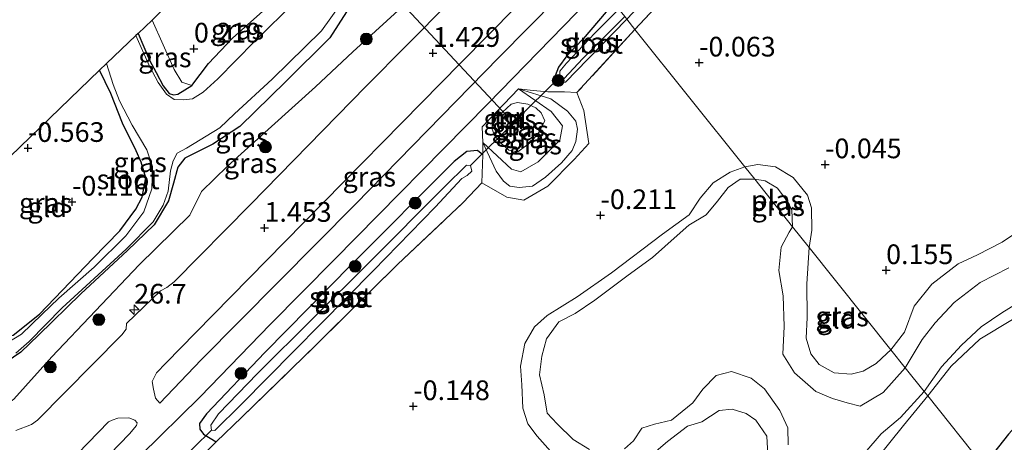
# Model space of a CAD drawing. Units: metres. Extents: x 202942 to 210007, y 518748 to 524237.
# Drawn here: x 204844 to 204969, y 520703 to 520757 of the extents above; entities that cross this region are included whole.
import ezdxf
from ezdxf.enums import TextEntityAlignment as Align

# ---------------------------------------------------------------- set-up
doc = ezdxf.new("R2010")
doc.units = ezdxf.units.M
doc.linetypes.add('IE-TERREINAFSCHEIDING', pattern=[10, 8, -2])
doc.layers.get('0').update_dxf_attribs({"lineweight": 25})
for name, color, linetype, lineweight in [('B-ME-AL-OVERIG-L-B1', 7, 'Continuous', 18), ('B-ME-AM-KILOMETR-S-B1', 7, 'Continuous', 18), ('B-ME-GR-BOOM-S-B1', 93, 'Continuous', 18), ('B-ME-GW-HOOGTEPUNT-S-B1', 10, 'Continuous', 25), ('B-ME-GW-INSTEEKWATERGANG-L-B1', 10, 'Continuous', 25), ('B-ME-GW-KRUINLIJN-L-B1', 93, 'Continuous', 18), ('B-ME-GW-TEENLIJN-L-B1', 93, 'Continuous', 18), ('B-ME-IE-GRASLAND-GV-B6', 93, 'Continuous', 18), ('B-ME-IE-GRONDWERKLIJN-GROND_INGERICHT-GV-B6', 253, 'Continuous', 18), ('B-ME-IE-HULPGEOMETRIE-L-B1', 53, 'Continuous', 18), ('B-ME-IE-TERREINAFSCHEIDING-DOORGANG-L-B1', 8, 'IE-TERREINAFSCHEIDING-KUNSTMATIG-OPEN', 18), ('B-ME-IE-TERREINAFSCHEIDING-RASTERHEKWERK-L-B1', 8, 'IE-TERREINAFSCHEIDING', 18), ('B-ME-KG-KADASTRAAL-OPNAMEDTMGRENS-L-B1', 10, 'Continuous', 25), ('B-ME-KW-DUIKER-L-B1', 10, 'Continuous', 25), ('B-ME-MW-MUUR-GV-B6', 8, 'IE-TERREINAFSCHEIDING-KUNSTMATIG', 18), ('B-ME-OG-WATER-GV-B6', 153, 'Continuous', 18), ('B-ME-VH-VERH_SOORT-BITUMEN-GV-B6', 8, 'IE-TERREINAFSCHEIDING-NATUURLIJK-HOUTWAL', 18), ('B-ME-VH-VERH_SOORT-TEGELS-GV-B6', 8, 'Continuous', 18)]:
    doc.layers.add(name, color=color, linetype=linetype, lineweight=lineweight)
doc.styles.add('NLCS-ISO', font='NLCS-ISO.TTF')
doc.linetypes.add('IE-TERREINAFSCHEIDING-KUNSTMATIG', pattern='A,4,[82,NLCS.SHX,S=0.75,R=90,X=0,Y=0],4,-2', length=10)
doc.linetypes.add('IE-TERREINAFSCHEIDING-KUNSTMATIG-OPEN', pattern='A,7,-1.5,[67,NLCS.SHX,S=0.75,R=0,X=0,Y=0],-1.5', length=10)
doc.linetypes.add('IE-TERREINAFSCHEIDING-NATUURLIJK-HOUTWAL', pattern='A,7,-1.5,[67,NLCS.SHX,S=0.75,R=45,X=0,Y=0],-1.5,7,-1.5,[70,NLCS.SHX,S=0.75,R=0,X=0,Y=0],-1.5', length=20)

# ---------------------------------------------------------------- blocks, each defined once
blk = doc.blocks.new('boom')
blk.add_hatch(color=256).paths.add_polyline_path([(-0.75, 0, 1), (0.75, 0, 1)])
blk.add_circle((0, 0), 0.75)
blk = doc.blocks.new('hecto')
for p, q in [((0, 0.625), (-0.625, 0)), ((0, -0.625), (0, 0.625)), ((-0.625, 0), (0.625, 0)), ((0.625, 0), (0, -0.625))]:
    blk.add_line(p, q)
blk = doc.blocks.new('hoogtepunt')
for p, q in [((-0.5, 0), (0.5, 0)), ((0, 0.5), (0, -0.5))]:
    blk.add_line(p, q)

msp = doc.modelspace()

# ---------------------------------------------------------------- linework, layer by layer
at = {"layer": 'B-ME-AL-OVERIG-L-B1'}
msp.add_line((204906.282, 520744.382, 0.016), (204891.3, 520760.453, 0.016), dxfattribs=at)
at = {"layer": 'B-ME-GW-INSTEEKWATERGANG-L-B1'}
for points in [[(204886.925, 520759.332, -0.274), (204883.766, 520754.348, -0.28), (204878.213, 520748.8, -0.247), (204872.344, 520743.125, -0.286), (204868.949, 520740.862, -0.382), (204867.168, 520739.958, -0.463), (204865.393, 520739.111, -0.466), (204864.483, 520737.944, -0.511), (204863.968, 520735.925, -0.655), (204863.315, 520733.669, -0.61), (204861.501, 520730.64, -0.52), (204858.113, 520727.365, -0.445), (204852.214, 520721.884, -0.403), (204846.855, 520716.648, -0.337), (204844.611, 520714.477, -0.337), (204842.723, 520713.186, -0.334)], [(204859.452, 520754.921, -0.709), (204860.892, 520751.507, -0.721), (204861.737, 520749.956, -0.733), (204862.659, 520748.262, -0.718), (204863.394, 520747.294, -0.703), (204863.951, 520747.147, -0.673), (204864.49, 520747.202, -0.64), (204866.265, 520748.31, -0.418), (204868.409, 520751.089, -0.004), (204871.492, 520754.355, 0.106), (204876.389, 520758.713, 0.058)], [(204919.763, 520758.816, 0.304), (204915.9, 520754.232, 0.214), (204913.809, 520752.09, 0.349), (204912.744, 520750.642, 0.397), (204912.334, 520749.53, 0.361), (204912.583, 520749.033, 0.361), (204912.849, 520748.839, 0.361), (204913.249, 520748.749, 0.331), (204913.678, 520748.792, 0.04), (204916.45, 520751.618, -0.136), (204921.445, 520756.708, -0.146)], [(204834.402, 520730.783, -0.796), (204836.099, 520726.218, -0.739), (204837.614, 520722.585, -0.709), (204839.162, 520719.158, -0.691), (204840.166, 520717.427, -0.691), (204842.112, 520716.353, -0.673), (204843.605, 520716.62, -0.661), (204846.959, 520719.295, -0.628), (204853.739, 520726.378, -0.469), (204857.143, 520729.886, -0.424), (204859.182, 520732.629, -0.418), (204859.995, 520734.126, -0.412), (204860.464, 520736.613, -0.361), (204859.866, 520738.57, -0.31), (204859.213, 520740.026, -0.403), (204857.488, 520743.526, -0.553), (204855.989, 520747.276, -0.718), (204854.558, 520750.26, -0.73)], [(204903.17, 520739.495, 0.514), (204902.476, 520740.073, 0.556), (204901.152, 520739.937, 0.469), (204899.525, 520738.676, 0.463), (204886.549, 520725.636, 0.502), (204875.544, 520714.419, 0.517), (204868.119, 520706.646, 0.517), (204867.227, 520705.407, 0.517), (204867.298, 520704.692, 0.535), (204867.747, 520704.055, 0.499), (204868.58, 520703.565, 0.436), (204869.381, 520703.097, 0.475)], [(204971.214, 520694.333, 0.583), (204978.576, 520703.413, 0.623), (204988.016, 520714.931, 0.65), (204994.937, 520723.922, 0.659), (204997.187, 520727.188, 0.71), (204998, 520728.536, 0.71), (204998.149, 520729.844, 0.689), (204997.529, 520730.911, 0.647), (204996.76, 520731.591, 0.629), (204996.7088, 520731.6104, 0.6269), (204995.759, 520731.971, 0.587), (204994.808, 520732.091, 0.509), (204993.794, 520731.89, 0.47), (204993.345, 520731.75, 0.506), (204992.193, 520731.103, 0.59), (204982.296, 520718.762, 0.614), (204974.123, 520708.868, 0.626), (204969.833, 520704.071, 0.581), (204966.64, 520700.066, 0.592)]]:
    msp.add_polyline3d(points, dxfattribs=at)
at = {"layer": 'B-ME-GW-KRUINLIJN-L-B1'}
for points in [[(204833.855, 520716.868, -0.316), (204835.012, 520713.862, -0.262), (204835.565, 520711.42, -0.064), (204836.394, 520709.461, 0.055), (204837.095, 520707.854, 0.25), (204838.296, 520706.573, 0.475), (204839.853, 520706.437, 0.604), (204841.439, 520706.83, 0.829), (204843.689, 520708.501, 0.928), (204848.545, 520713.885, 0.937), (204859.602, 520725.538, 0.94), (204866.012, 520731.878, 0.967), (204867.494, 520734.859, 0.868), (204870.781, 520738.096, 0.781), (204881.95, 520748.124, 0.883), (204886.693, 520752.601, 0.97), (204896.742, 520761.783, 1.018), (204901.15, 520765.86, 1.06), (204908.185, 520773.326, 1.045)], [(204866.265, 520748.31, -0.418), (204864.996, 520748.735, -0.027), (204864.047, 520750.328, -0.067), (204861.23, 520756.619, 0.083)], [(204907.689, 520747.883, 1.199), (204911.83, 520745.013, 0.897), (204913.251, 520743.188, 0.927), (204912.951, 520741.355, 0.897), (204910.184, 520738.627, 0.957), (204907.983, 520737.337, 1.048), (204906.79, 520737.684, 0.957), (204903.182, 520741.075, 0.778)], [(204906.763, 520745.95, 0.76), (204907.568, 520746.156, 0.769), (204908.868, 520745.956, 0.865), (204909.884, 520745.492, 0.967), (204910.576, 520744.856, 0.997), (204911.016, 520743.825, 1.024), (204910.276, 520742.36, 1.042), (204909.27, 520741.109, 1.045), (204907.598, 520739.913, 0.973), (204906.475, 520740.098, 0.994), (204905.439, 520740.988, 0.964), (204904.651, 520741.971, 0.913), (204904.316, 520742.917, 0.886), (204904.561, 520743.932, 0.802), (204906.763, 520745.95, 0.76)], [(204936.38, 520737.991, -0.235), (204934.544, 520737.309, -0.271), (204932.388, 520735.98, -0.301), (204930.738, 520734, -0.295), (204929.347, 520731.916, -0.313), (204925.935, 520729.45, -0.301), (204919.473, 520724.544, -0.31), (204915.146, 520721.497, -0.322), (204911.346, 520719.132, -0.283), (204909.715, 520717.691, -0.265), (204908.496, 520715.566, -0.268), (204907.945, 520712.694, -0.286), (204908.099, 520710.325, -0.298), (204908.261, 520707.388, -0.322), (204908.888, 520705.369, -0.253), (204910.045, 520703.808, -0.256), (204911.742, 520701.928, -0.256)], [(204944.563, 520727.734, -0.028), (204944.882, 520729.945, -0.027), (204944.847, 520732.768, -0.027), (204944.314, 520734.414, -0.03), (204942.526, 520736.645, -0.051), (204940.278, 520737.98, -0.057), (204938.058, 520738.275, -0.084), (204936.38, 520737.991, -0.235)], [(204971.61, 520730.15, 0.056), (204969.012, 520728.428, 0.101), (204965.892, 520726.826, 0.065), (204963.433, 520725.695, 0.101), (204960.108, 520723.114, 0.05), (204957.861, 520720.302, 0.032), (204956.652, 520717.023, 0.02), (204954.916, 520714.759, -0.013)], [(204954.916, 520714.759, -0.013), (204954.395, 520714.283, -0.061), (204953.055, 520713.031, -0.067), (204951.395, 520712.053, -0.079), (204949.851, 520711.679, -0.082), (204947.705, 520711.83, -0.082), (204945.834, 520712.899, -0.07), (204944.738, 520714.255, -0.049), (204944.175, 520716.259, 0.004), (204944.31, 520718.872, 0.034), (204944.256, 520723.126, -0.013), (204944.563, 520727.734, -0.028)], [(204959.578, 520708.917, -0.082), (204962.571, 520712.679, -0.147), (204966.164, 520716.122, -0.111), (204970.321, 520718.637, -0.048)], [(204952.875, 520700.663, -0.103), (204956.525, 520705.176, -0.07), (204959.578, 520708.917, -0.082)], [(204923.062, 520700.152, -0.106), (204926.577, 520703.142, -0.091), (204929.141, 520705.065, -0.082), (204930.92, 520705.616, -0.055), (204933.13, 520707.078, -0.073), (204934.789, 520707.23, -0.067), (204936.541, 520706.706, -0.076), (204937.769, 520705.833, -0.136), (204939.171, 520703.818, -0.124), (204939.323, 520701.501, -0.145)]]:
    msp.add_polyline3d(points, dxfattribs=at)
at = {"layer": 'B-ME-GW-TEENLIJN-L-B1'}
msp.add_polyline3d([(204907.689, 520747.883, 1.199), (204911.8, 520746.623, 0.294), (204913.904, 520745.067, 0.143), (204914.969, 520743.77, 0.173), (204915.173, 520742.756, 0.173), (204914.982, 520741.188, 0.173), (204914.48, 520740.082, 0.173), (204913.141, 520738.509, 0.173), (204911.12, 520736.668, 0.233), (204909.47, 520735.556, 0.263), (204907.772, 520735.372, 0.384), (204906.602, 520735.542, 0.505), (204905.804, 520736.156, 0.505), (204904.849, 520737.432, 0.475), (204903.182, 520741.075, 0.778)], dxfattribs=at)
at = {"layer": 'B-ME-IE-GRASLAND-GV-B6'}
for points in [[(204922.46, 520755.436, 0.022), (204921.445, 520756.708, -0.146), (204926.732, 520762.334, -0.15), (204935.045, 520770.498, -0.126), (204941.445, 520776.802, -0.081), (204953.51, 520787.944, -0.024), (204946.998, 520781.202, -0.024), (204938.002, 520771.731, 0.029), (204928.88, 520762.315, 0.011), (204922.46, 520755.436, 0.022)], [(204878.968, 520767.74, 0.238), (204881.811, 520764.553, 0.226), (204885.367, 520765.164, -0.1), (204884.955, 520764.297, -0.19), (204884.029, 520764.23, -0.073), (204882.601, 520763.86, 0.007), (204880.902, 520763.063, 0.052), (204876.389, 520758.713, 0.058), (204871.492, 520754.355, 0.106), (204868.409, 520751.089, -0.004), (204866.265, 520748.31, -0.418), (204864.996, 520748.735, -0.027), (204864.047, 520750.328, -0.067), (204861.23, 520756.619, 0.083), (204868.863, 520764.259, -0.034), (204869.916, 520763.729, -0.049), (204873.831, 520767.036, -0.034), (204876.734, 520769.699, 0.022), (204878.968, 520767.74, 0.238)], [(204916.304, 520763.15, 1.033), (204905.255, 520751.909, 1.081), (204886.992, 520733.228, 1.108), (204867.459, 520713.51, 1.153), (204862.204, 520707.982, 1.174), (204861.68, 520708.657, 1.252), (204861.424, 520709.768, 1.285), (204861.257, 520710.732, 1.306), (204861.798, 520711.847, 1.312), (204863.02, 520713.14, 1.336), (204866.757, 520716.947, 1.351), (204878.065, 520728.453, 1.342), (204900.354, 520751.139, 1.342), (204914.441, 520765.485, 1.339), (204916.304, 520763.15, 1.033)], [(204904.283, 520764.305, 1.42), (204893.573, 520753.453, 1.384), (204888.37, 520748.234, 1.372), (204873.711, 520733.211, 1.402), (204864.037, 520723.391, 1.423), (204863.121, 520722.687, 1.393), (204862.315, 520722.243, 1.372), (204857.991, 520718.128, 1.378), (204857.944, 520717.371, 1.42), (204857.399, 520716.653, 1.435), (204853.689, 520712.922, 1.42), (204846.688, 520705.834, 1.39), (204845.95, 520705.296, 1.351), (204843.978, 520704.536, 1.252)], [(204896.742, 520761.783, 1.018), (204886.693, 520752.601, 0.97), (204881.95, 520748.124, 0.883), (204870.781, 520738.096, 0.781), (204867.494, 520734.859, 0.868), (204866.012, 520731.878, 0.967), (204859.602, 520725.538, 0.94), (204848.545, 520713.885, 0.937), (204843.689, 520708.501, 0.928)], [(204843.689, 520708.501, 0.928), (204848.545, 520713.885, 0.937), (204859.602, 520725.538, 0.94), (204866.012, 520731.878, 0.967), (204867.494, 520734.859, 0.868), (204870.781, 520738.096, 0.781), (204881.95, 520748.124, 0.883), (204886.693, 520752.601, 0.97), (204896.742, 520761.783, 1.018)], [(204859.76, 520701.351, 0.997), (204867.339, 520708.817, 0.916), (204876.207, 520717.974, 0.886), (204884.341, 520726.178, 0.904), (204903.8, 520745.979, 0.88), (204918.194, 520760.782, 0.877), (204919.763, 520758.816, 0.304)], [(204842.723, 520713.186, -0.334), (204844.611, 520714.477, -0.337), (204846.855, 520716.648, -0.337), (204852.214, 520721.884, -0.403), (204858.113, 520727.365, -0.445), (204861.501, 520730.64, -0.52), (204863.315, 520733.669, -0.61), (204863.968, 520735.925, -0.655), (204864.483, 520737.944, -0.511), (204865.393, 520739.111, -0.466), (204867.168, 520739.958, -0.463), (204868.949, 520740.862, -0.382), (204872.344, 520743.125, -0.286), (204878.213, 520748.8, -0.247), (204883.766, 520754.348, -0.28), (204886.925, 520759.332, -0.274)], [(204886.925, 520759.332, -0.274), (204883.766, 520754.348, -0.28), (204878.213, 520748.8, -0.247), (204872.344, 520743.125, -0.286), (204868.949, 520740.862, -0.382), (204867.168, 520739.958, -0.463), (204865.393, 520739.111, -0.466), (204864.483, 520737.944, -0.511), (204863.968, 520735.925, -0.655), (204863.315, 520733.669, -0.61), (204861.501, 520730.64, -0.52), (204858.113, 520727.365, -0.445), (204852.214, 520721.884, -0.403), (204846.855, 520716.648, -0.337), (204844.611, 520714.477, -0.337), (204842.723, 520713.186, -0.334)], [(204843.966, 520714.355, -1.162), (204845.654, 520715.827, -1.159), (204849.853, 520720.083, -1.159), (204857.96, 520727.55, -1.159), (204861.373, 520731.023, -1.159), (204862.642, 520733.119, -1.159), (204863.277, 520734.92, -1.159), (204863.588, 520737.48, -1.159), (204863.906, 520738.754, -1.159), (204864.43, 520739.741, -1.159), (204865.583, 520740.343, -1.156), (204869.809, 520742.934, -1.147), (204871.704, 520744.73, -1.15), (204876.46, 520749.128, -1.15), (204882.695, 520755.238, -1.15), (204885.291, 520758.864, -1.15)], [(204879.487, 520759.074, -1.147), (204874.229, 520753.9, -1.147), (204869.555, 520749.177, -1.147), (204867.714, 520747.479, -1.147), (204866.359, 520746.611, -1.147), (204865.186, 520746.481, -1.147), (204864.021, 520746.541, -1.147), (204863.059, 520747.227, -1.147), (204862.028, 520748.708, -1.147), (204860.894, 520750.759, -1.147), (204859.179, 520754.661, -1.147)], [(204859.179, 520754.661, -1.147), (204859.452, 520754.921, -0.709), (204860.892, 520751.507, -0.721), (204861.737, 520749.956, -0.733), (204862.659, 520748.262, -0.718), (204863.394, 520747.294, -0.703), (204863.951, 520747.147, -0.673), (204864.49, 520747.202, -0.64), (204866.265, 520748.31, -0.418), (204868.409, 520751.089, -0.004), (204871.492, 520754.355, 0.106), (204876.389, 520758.713, 0.058)], [(204919.763, 520758.816, 0.304), (204915.9, 520754.232, 0.214), (204913.809, 520752.09, 0.349), (204912.744, 520750.642, 0.397), (204912.334, 520749.53, 0.361), (204912.583, 520749.033, 0.361), (204912.849, 520748.839, 0.361), (204913.249, 520748.749, 0.331), (204913.678, 520748.792, 0.04), (204916.45, 520751.618, -0.136), (204921.445, 520756.708, -0.146), (204922.46, 520755.436, 0.022), (204915.106, 520747.412, 0.052), (204913.517, 520747.492, 0.022), (204911.399, 520747.504, 0.324), (204909.544, 520747.694, 0.927), (204907.689, 520747.883, 1.199), (204903.079, 520743.05, 1.108), (204903.182, 520741.075, 0.778), (204903.17, 520739.495, 0.514), (204902.476, 520740.073, 0.556), (204901.152, 520739.937, 0.469), (204899.525, 520738.676, 0.463), (204886.549, 520725.636, 0.502), (204875.544, 520714.419, 0.517), (204868.119, 520706.646, 0.517), (204867.227, 520705.407, 0.517), (204867.298, 520704.692, 0.535), (204867.747, 520704.055, 0.499), (204868.58, 520703.565, 0.436), (204869.381, 520703.097, 0.475), (204865.171, 520698.891, 0.562)], [(204912.334, 520749.53, 0.361), (204912.744, 520750.642, 0.397), (204913.809, 520752.09, 0.349), (204915.9, 520754.232, 0.214), (204919.763, 520758.816, 0.304), (204920.423, 520757.988, -0.682), (204917.391, 520754.958, -0.682), (204915.202, 520752.661, -0.682), (204913.758, 520751.133, -0.682), (204912.938, 520750.139, -0.682), (204912.944, 520749.425, -0.682), (204913.467, 520749.201, -0.682), (204915.855, 520751.733, -0.682), (204921.169, 520757.053, -0.682), (204921.445, 520756.708, -0.146), (204916.45, 520751.618, -0.136), (204913.678, 520748.792, 0.04), (204913.249, 520748.749, 0.331), (204912.849, 520748.839, 0.361), (204912.583, 520749.033, 0.361), (204912.334, 520749.53, 0.361)], [(204866.265, 520748.31, -0.418), (204864.49, 520747.202, -0.64), (204863.951, 520747.147, -0.673), (204863.394, 520747.294, -0.703), (204862.659, 520748.262, -0.718), (204861.737, 520749.956, -0.733), (204860.892, 520751.507, -0.721), (204859.452, 520754.921, -0.709), (204861.23, 520756.619, 0.083), (204864.047, 520750.328, -0.067), (204864.996, 520748.735, -0.027), (204866.265, 520748.31, -0.418)], [(204843.605, 520716.62, -0.661), (204846.959, 520719.295, -0.628), (204853.739, 520726.378, -0.469), (204857.143, 520729.886, -0.424), (204859.182, 520732.629, -0.418), (204859.995, 520734.126, -0.412), (204860.464, 520736.613, -0.361), (204859.866, 520738.57, -0.31), (204859.213, 520740.026, -0.403), (204857.488, 520743.526, -0.553), (204855.989, 520747.276, -0.718), (204854.558, 520750.26, -0.73), (204855.447, 520751.106, -1.162), (204856.297, 520748.431, -1.162), (204857.095, 520746.377, -1.162), (204858.704, 520743.274, -1.162), (204860.568, 520740.131, -1.162), (204861.295, 520738.023, -1.162), (204861.213, 520735.204, -1.162), (204860.197, 520732.263, -1.162), (204857.92, 520729.243, -1.162), (204853.882, 520725.268, -1.162), (204849.398, 520721.31, -1.162), (204847.25, 520719.249, -1.162), (204844.7, 520716.778, -1.162), (204842.949, 520715.718, -1.162)], [(204915.106, 520747.412, 0.052), (204915.978, 520745.121, 0.082), (204916.594, 520740.931, 0.113), (204914.772, 520738.936, 0.203), (204911.413, 520735.522, 0.173), (204908.376, 520733.764, 0.263), (204906.211, 520734.128, 0.354), (204903.052, 520735.973, 0.181), (204903.17, 520739.495, 0.514), (204903.182, 520741.075, 0.778), (204904.849, 520737.432, 0.475), (204905.804, 520736.156, 0.505), (204906.602, 520735.542, 0.505), (204907.772, 520735.372, 0.384), (204909.47, 520735.556, 0.263), (204911.12, 520736.668, 0.233), (204913.141, 520738.509, 0.173), (204914.48, 520740.082, 0.173), (204914.982, 520741.188, 0.173), (204915.173, 520742.756, 0.173), (204914.969, 520743.77, 0.173), (204913.904, 520745.067, 0.143), (204911.8, 520746.623, 0.294), (204907.689, 520747.883, 1.199), (204909.544, 520747.694, 0.927), (204911.399, 520747.504, 0.324), (204913.517, 520747.492, 0.022), (204915.106, 520747.412, 0.052)], [(204903.182, 520741.075, 0.778), (204903.079, 520743.05, 1.108), (204907.689, 520747.883, 1.199), (204911.83, 520745.013, 0.897), (204913.251, 520743.188, 0.927), (204912.951, 520741.355, 0.897), (204910.184, 520738.627, 0.957), (204907.983, 520737.337, 1.048), (204906.79, 520737.684, 0.957), (204903.182, 520741.075, 0.778)], [(204903.182, 520741.075, 0.778), (204906.79, 520737.684, 0.957), (204907.983, 520737.337, 1.048), (204910.184, 520738.627, 0.957), (204912.951, 520741.355, 0.897), (204913.251, 520743.188, 0.927), (204911.83, 520745.013, 0.897), (204907.689, 520747.883, 1.199), (204911.8, 520746.623, 0.294), (204913.904, 520745.067, 0.143), (204914.969, 520743.77, 0.173), (204915.173, 520742.756, 0.173), (204914.982, 520741.188, 0.173), (204914.48, 520740.082, 0.173), (204913.141, 520738.509, 0.173), (204911.12, 520736.668, 0.233), (204909.47, 520735.556, 0.263), (204907.772, 520735.372, 0.384), (204906.602, 520735.542, 0.505), (204905.804, 520736.156, 0.505), (204904.849, 520737.432, 0.475), (204903.182, 520741.075, 0.778)], [(204906.763, 520745.95, 0.76), (204907.568, 520746.156, 0.769), (204908.868, 520745.956, 0.865), (204909.884, 520745.492, 0.967), (204910.576, 520744.856, 0.997), (204911.016, 520743.825, 1.024), (204910.276, 520742.36, 1.042), (204909.27, 520741.109, 1.045), (204907.598, 520739.913, 0.973), (204906.475, 520740.098, 0.994), (204905.439, 520740.988, 0.964), (204904.651, 520741.971, 0.913), (204904.316, 520742.917, 0.886), (204904.561, 520743.932, 0.802), (204906.763, 520745.95, 0.76)], [(204906.763, 520745.95, 0.76), (204904.561, 520743.932, 0.802), (204904.316, 520742.917, 0.886), (204904.651, 520741.971, 0.913), (204905.439, 520740.988, 0.964), (204906.475, 520740.098, 0.994), (204907.598, 520739.913, 0.973), (204909.27, 520741.109, 1.045), (204910.276, 520742.36, 1.042), (204911.016, 520743.825, 1.024), (204910.576, 520744.856, 0.997), (204909.884, 520745.492, 0.967), (204908.868, 520745.956, 0.865), (204907.568, 520746.156, 0.769), (204906.763, 520745.95, 0.76)], [(204906.559, 520744.583, -0.025), (204906.491, 520744.656, -0.022), (204905.911, 520744.116, -0.022), (204905.979, 520744.043, -0.025), (204906.598, 520743.433, -0.025), (204907.338, 520744.073, -0.025), (204906.782, 520744.677, -0.01), (204906.559, 520744.583, -0.025)], [(204903.17, 520739.495, 0.514), (204903.052, 520735.973, 0.181), (204900.668, 520733.445, 0.124), (204892.363, 520725.607, 0.094), (204882.065, 520715.428, -0.076), (204872.617, 520706.231, 0.394), (204869.381, 520703.097, 0.475), (204868.58, 520703.565, 0.436), (204867.747, 520704.055, 0.499), (204867.298, 520704.692, 0.535), (204867.227, 520705.407, 0.517), (204868.119, 520706.646, 0.517), (204875.544, 520714.419, 0.517), (204886.549, 520725.636, 0.502), (204899.525, 520738.676, 0.463), (204901.152, 520739.937, 0.469), (204902.476, 520740.073, 0.556), (204903.17, 520739.495, 0.514)], [(204898.339, 520735.506, -0.658), (204888.722, 520725.796, -0.658), (204874.598, 520711.785, -0.658), (204869.677, 520706.653, -0.658), (204868.679, 520705.203, -0.658), (204868.751, 520704.566, -0.658), (204869.187, 520704.515, -0.658), (204872.517, 520707.828, -0.658), (204889.323, 520724.828, -0.658), (204897.129, 520732.864, -0.658), (204900.523, 520736.49, -0.655), (204901.205, 520736.902, -0.652), (204901.79, 520737.437, -0.649), (204901.601, 520738.174, -0.649), (204901.097, 520738.198, -0.652), (204898.339, 520735.506, -0.658)], [(204911.742, 520701.928, -0.256), (204910.045, 520703.808, -0.256), (204908.888, 520705.369, -0.253), (204908.261, 520707.388, -0.322), (204908.099, 520710.325, -0.298), (204907.945, 520712.694, -0.286), (204908.496, 520715.566, -0.268), (204909.715, 520717.691, -0.265), (204911.346, 520719.132, -0.283), (204915.146, 520721.497, -0.322), (204919.473, 520724.544, -0.31), (204925.935, 520729.45, -0.301), (204929.347, 520731.916, -0.313), (204930.738, 520734, -0.295), (204932.388, 520735.98, -0.301), (204934.544, 520737.309, -0.271), (204936.38, 520737.991, -0.235), (204937.644, 520736.406, -0.347)], [(204936.38, 520737.991, -0.235), (204938.058, 520738.275, -0.084), (204940.278, 520737.98, -0.057), (204942.526, 520736.645, -0.051), (204944.314, 520734.414, -0.03), (204944.847, 520732.768, -0.027), (204944.882, 520729.945, -0.027), (204944.563, 520727.734, -0.028), (204942.442, 520730.392, -0.379), (204942.354, 520732.537, -0.345), (204941.52, 520733.986, -0.345), (204940.552, 520735.285, -0.345), (204938.968, 520736.225, -0.345), (204937.644, 520736.406, -0.347), (204936.38, 520737.991, -0.235)], [(204937.644, 520736.406, -0.347), (204935.817, 520736.444, -0.364), (204934.276, 520735.372, -0.37), (204932.906, 520733.624, -0.367), (204931.495, 520731.892, -0.358), (204929.297, 520730.587, -0.364), (204927.797, 520729.273, -0.373), (204924.679, 520726.488, -0.367), (204921.616, 520724.245, -0.37), (204917.356, 520721.077, -0.37), (204914.883, 520719.373, -0.37), (204912.805, 520718.329, -0.37), (204911.254, 520716.185, -0.37), (204910.666, 520713.95, -0.37), (204910.359, 520711.579, -0.37), (204910.93, 520709.055, -0.37), (204911.315, 520706.739, -0.37), (204912.603, 520705.377, -0.37), (204914.608, 520703.384, -0.37), (204916.691, 520702.119, -0.37)], [(204966.64, 520700.066, 0.592), (204969.833, 520704.071, 0.581), (204974.123, 520708.868, 0.626), (204982.296, 520718.762, 0.614), (204992.193, 520731.103, 0.59), (204993.345, 520731.75, 0.506), (204993.794, 520731.89, 0.47), (204994.808, 520732.091, 0.509), (204995.759, 520731.971, 0.587), (204996.7088, 520731.6104, 0.6269), (204996.76, 520731.591, 0.629), (204997.529, 520730.911, 0.647), (204998.149, 520729.844, 0.689), (204998, 520728.536, 0.71), (204997.187, 520727.188, 0.71), (204994.937, 520723.922, 0.659), (204988.016, 520714.931, 0.65), (204978.576, 520703.413, 0.623), (204971.214, 520694.333, 0.583)], [(204954.916, 520714.759, -0.013), (204956.728, 520712.488, -0.379), (204953.914, 520709.363, -0.379), (204951.008, 520707.621, -0.379), (204949.352, 520708.061, -0.379), (204947.492, 520708.594, -0.379), (204945.408, 520709.487, -0.379), (204942.675, 520711.866, -0.379), (204941.207, 520714.218, -0.379), (204941.397, 520717.74, -0.379), (204941.25, 520721.621, -0.379), (204940.719, 520724.851, -0.379), (204940.994, 520727.787, -0.379), (204942.023, 520729.709, -0.379), (204942.442, 520730.392, -0.379), (204944.563, 520727.734, -0.028), (204944.256, 520723.126, -0.013), (204944.31, 520718.872, 0.034), (204944.175, 520716.259, 0.004), (204944.738, 520714.255, -0.049), (204945.834, 520712.899, -0.07), (204947.705, 520711.83, -0.082), (204949.851, 520711.679, -0.082), (204951.395, 520712.053, -0.079), (204953.055, 520713.031, -0.067), (204954.395, 520714.283, -0.061), (204954.916, 520714.759, -0.013)], [(204969.844, 520725.189, -0.369), (204966.233, 520723.307, -0.369), (204962.945, 520720.776, -0.369), (204960.502, 520718.176, -0.369), (204958.868, 520716.096, -0.369), (204956.728, 520712.488, -0.379), (204954.916, 520714.759, -0.013), (204956.652, 520717.023, 0.02), (204957.861, 520720.302, 0.032), (204960.108, 520723.114, 0.05), (204963.433, 520725.695, 0.101), (204965.892, 520726.826, 0.065), (204969.012, 520728.428, 0.101), (204971.61, 520730.15, 0.056)], [(204970.321, 520718.637, -0.048), (204966.164, 520716.122, -0.111), (204962.571, 520712.679, -0.147), (204959.578, 520708.917, -0.082), (204959.111, 520709.502, -0.379), (204961.322, 520712.594, -0.378), (204963.868, 520715.368, -0.378), (204966.357, 520717.698, -0.378), (204968.988, 520719.468, -0.378), (204972.538, 520721.676, -0.378)], [(204921.133, 520702.224, -0.37), (204922.287, 520703.225, -0.37), (204923.326, 520704.824, -0.37), (204924.956, 520705.341, -0.37), (204927.107, 520705.847, -0.37), (204929.782, 520708.06, -0.37), (204931.078, 520709.786, -0.37), (204932.773, 520711.499, -0.37), (204934.699, 520712.009, -0.37), (204937.202, 520711.179, -0.37), (204938.883, 520709.823, -0.373), (204940.813, 520707.077, -0.37), (204941.86, 520704.871, -0.37), (204941.877, 520702.703, -0.37)], [(204947.73, 520697.181, -0.379), (204953.67, 520704.092, -0.379), (204956.142, 520706.193, -0.379), (204959.111, 520709.502, -0.379), (204959.578, 520708.917, -0.082)], [(204959.578, 520708.917, -0.082), (204956.525, 520705.176, -0.07), (204952.875, 520700.663, -0.103)], [(204854.661, 520700.268, 1.117), (204847.403, 520692.831, 1.108), (204845.311, 520694.873, 1.318), (204855.73, 520705.617, 1.396), (204856.155, 520705.856, 1.387), (204856.897, 520706.099, 1.354), (204858.283, 520706.121, 1.246), (204859.062, 520705.836, 1.195), (204859.34, 520705.502, 1.177), (204859.272, 520705.155, 1.174), (204858.384, 520704.102, 1.147), (204854.661, 520700.268, 1.117)], [(204939.323, 520701.501, -0.145), (204939.171, 520703.818, -0.124), (204937.769, 520705.833, -0.136), (204936.541, 520706.706, -0.076), (204934.789, 520707.23, -0.067), (204933.13, 520707.078, -0.073), (204930.92, 520705.616, -0.055), (204929.141, 520705.065, -0.082), (204926.577, 520703.142, -0.091), (204923.062, 520700.152, -0.106)]]:
    msp.add_polyline3d(points, dxfattribs=at)
at = {"layer": 'B-ME-IE-GRONDWERKLIJN-GROND_INGERICHT-GV-B6'}
for points in [[(204971.61, 520730.15, 0.056), (204969.012, 520728.428, 0.101), (204965.892, 520726.826, 0.065), (204963.433, 520725.695, 0.101), (204960.108, 520723.114, 0.05), (204957.861, 520720.302, 0.032), (204956.652, 520717.023, 0.02), (204954.916, 520714.759, -0.013), (204944.563, 520727.734, -0.028), (204944.882, 520729.945, -0.027), (204944.847, 520732.768, -0.027), (204944.314, 520734.414, -0.03), (204942.526, 520736.645, -0.051), (204940.278, 520737.98, -0.057), (204938.058, 520738.275, -0.084), (204936.38, 520737.991, -0.235), (204922.46, 520755.436, 0.022), (204928.88, 520762.315, 0.011), (204938.002, 520771.731, 0.029), (204946.998, 520781.202, -0.024), (204953.51, 520787.944, -0.024), (204967.812, 520802.966, 0.062), (204976.413, 520811.875, 0.119)], [(204865.171, 520698.891, 0.562), (204869.381, 520703.097, 0.475), (204872.617, 520706.231, 0.394), (204882.065, 520715.428, -0.076), (204892.363, 520725.607, 0.094), (204900.668, 520733.445, 0.124), (204903.052, 520735.973, 0.181), (204906.211, 520734.128, 0.354), (204908.376, 520733.764, 0.263), (204911.413, 520735.522, 0.173), (204914.772, 520738.936, 0.203), (204916.594, 520740.931, 0.113), (204915.978, 520745.121, 0.082), (204915.106, 520747.412, 0.052), (204922.46, 520755.436, 0.022), (204936.38, 520737.991, -0.235)], [(204834.402, 520730.783, -0.796), (204854.558, 520750.26, -0.73), (204855.989, 520747.276, -0.718), (204857.488, 520743.526, -0.553), (204859.213, 520740.026, -0.403), (204859.866, 520738.57, -0.31), (204860.464, 520736.613, -0.361), (204859.995, 520734.126, -0.412), (204859.182, 520732.629, -0.418), (204857.143, 520729.886, -0.424), (204853.739, 520726.378, -0.469), (204846.959, 520719.295, -0.628), (204843.605, 520716.62, -0.661), (204842.112, 520716.353, -0.673), (204840.166, 520717.427, -0.691), (204839.162, 520719.158, -0.691), (204837.614, 520722.585, -0.709), (204836.099, 520726.218, -0.739), (204834.402, 520730.783, -0.796)], [(204936.38, 520737.991, -0.235), (204934.544, 520737.309, -0.271), (204932.388, 520735.98, -0.301), (204930.738, 520734, -0.295), (204929.347, 520731.916, -0.313), (204925.935, 520729.45, -0.301), (204919.473, 520724.544, -0.31), (204915.146, 520721.497, -0.322), (204911.346, 520719.132, -0.283), (204909.715, 520717.691, -0.265), (204908.496, 520715.566, -0.268), (204907.945, 520712.694, -0.286), (204908.099, 520710.325, -0.298), (204908.261, 520707.388, -0.322), (204908.888, 520705.369, -0.253), (204910.045, 520703.808, -0.256), (204911.742, 520701.928, -0.256)], [(204954.916, 520714.759, -0.013), (204954.395, 520714.283, -0.061), (204953.055, 520713.031, -0.067), (204951.395, 520712.053, -0.079), (204949.851, 520711.679, -0.082), (204947.705, 520711.83, -0.082), (204945.834, 520712.899, -0.07), (204944.738, 520714.255, -0.049), (204944.175, 520716.259, 0.004), (204944.31, 520718.872, 0.034), (204944.256, 520723.126, -0.013), (204944.563, 520727.734, -0.028), (204954.916, 520714.759, -0.013)], [(204969.833, 520704.071, 0.581), (204966.64, 520700.066, 0.592), (204959.578, 520708.917, -0.082), (204962.571, 520712.679, -0.147), (204966.164, 520716.122, -0.111), (204970.321, 520718.637, -0.048)], [(204952.875, 520700.663, -0.103), (204956.525, 520705.176, -0.07), (204959.578, 520708.917, -0.082), (204966.64, 520700.066, 0.592)], [(204923.062, 520700.152, -0.106), (204926.577, 520703.142, -0.091), (204929.141, 520705.065, -0.082), (204930.92, 520705.616, -0.055), (204933.13, 520707.078, -0.073), (204934.789, 520707.23, -0.067), (204936.541, 520706.706, -0.076), (204937.769, 520705.833, -0.136), (204939.171, 520703.818, -0.124), (204939.323, 520701.501, -0.145)]]:
    msp.add_polyline3d(points, dxfattribs=at)
at = {"layer": 'B-ME-IE-HULPGEOMETRIE-L-B1'}
msp.add_polyline3d([(204966.64, 520700.066, 0.592), (204959.578, 520708.917, -0.082), (204959.111, 520709.502, -0.379), (204956.728, 520712.488, -0.379), (204954.916, 520714.759, -0.013), (204944.563, 520727.734, -0.028), (204942.442, 520730.392, -0.379), (204937.644, 520736.406, -0.347), (204936.38, 520737.991, -0.235), (204922.46, 520755.436, 0.022), (204921.445, 520756.708, -0.146)], dxfattribs=at)
at = {"layer": 'B-ME-IE-TERREINAFSCHEIDING-DOORGANG-L-B1'}
msp.add_line((204865.171, 520698.891, 0.562), (204869.381, 520703.097, 0.475), dxfattribs=at)
at = {"layer": 'B-ME-IE-TERREINAFSCHEIDING-RASTERHEKWERK-L-B1'}
for points in [[(204922.46, 520755.436, 0.022), (204928.88, 520762.315, 0.011), (204938.002, 520771.731, 0.029), (204946.998, 520781.202, -0.024), (204953.51, 520787.944, -0.024)], [(204922.46, 520755.436, 0.022), (204915.106, 520747.412, 0.052), (204913.517, 520747.492, 0.022), (204911.399, 520747.504, 0.324), (204909.544, 520747.694, 0.927), (204907.689, 520747.883, 1.199), (204903.079, 520743.05, 1.108), (204903.182, 520741.075, 0.778), (204903.17, 520739.495, 0.514)], [(204915.106, 520747.412, 0.052), (204915.978, 520745.121, 0.082), (204916.594, 520740.931, 0.113), (204914.772, 520738.936, 0.203), (204911.413, 520735.522, 0.173), (204908.376, 520733.764, 0.263), (204906.211, 520734.128, 0.354), (204903.052, 520735.973, 0.181)], [(204869.381, 520703.097, 0.475), (204872.617, 520706.231, 0.394), (204882.065, 520715.428, -0.076), (204892.363, 520725.607, 0.094), (204900.668, 520733.445, 0.124), (204903.052, 520735.973, 0.181), (204903.17, 520739.495, 0.514)]]:
    msp.add_polyline3d(points, dxfattribs=at)
at = {"layer": 'B-ME-KG-KADASTRAAL-OPNAMEDTMGRENS-L-B1'}
msp.add_polyline3d([(204894.749, 520790.165, -0.205), (204868.863, 520764.259, -0.034), (204861.23, 520756.619, 0.083), (204859.452, 520754.921, -0.709), (204859.179, 520754.661, -1.147), (204855.447, 520751.106, -1.162), (204854.558, 520750.26, -0.73), (204834.402, 520730.783, -0.796), (204834.181, 520730.551, -1.162), (204832.548, 520728.855, -1.162), (204832.286, 520728.566, -0.796), (204829.006, 520725.128, -0.276), (204827.379, 520723.422, -0.209), (204807.865, 520702.969, -0.409)], dxfattribs=at)
at = {"layer": 'B-ME-KW-DUIKER-L-B1'}
for p, q in [((204901.601, 520738.174, -0.649), (204912.944, 520749.425, -0.682)), ((204862.287, 520698.228, -0.577), (204868.751, 520704.566, -0.658))]:
    msp.add_line(p, q, dxfattribs=at)
at = {"layer": 'B-ME-MW-MUUR-GV-B6'}
msp.add_polyline3d([(204906.491, 520744.656, -0.022), (204906.559, 520744.583, -0.025), (204905.979, 520744.043, -0.025), (204905.911, 520744.116, -0.022), (204906.491, 520744.656, -0.022)], dxfattribs=at)
at = {"layer": 'B-ME-OG-WATER-GV-B6'}
for points in [[(204842.949, 520715.718, -1.162), (204844.7, 520716.778, -1.162), (204847.25, 520719.249, -1.162), (204849.398, 520721.31, -1.162), (204853.882, 520725.268, -1.162), (204857.92, 520729.243, -1.162), (204860.197, 520732.263, -1.162), (204861.213, 520735.204, -1.162), (204861.295, 520738.023, -1.162), (204860.568, 520740.131, -1.162), (204858.704, 520743.274, -1.162), (204857.095, 520746.377, -1.162), (204856.297, 520748.431, -1.162), (204855.447, 520751.106, -1.162), (204859.179, 520754.661, -1.147), (204860.894, 520750.759, -1.147), (204862.028, 520748.708, -1.147), (204863.059, 520747.227, -1.147), (204864.021, 520746.541, -1.147), (204865.186, 520746.481, -1.147), (204866.359, 520746.611, -1.147), (204867.714, 520747.479, -1.147), (204869.555, 520749.177, -1.147), (204874.229, 520753.9, -1.147), (204879.487, 520759.074, -1.147)], [(204885.291, 520758.864, -1.15), (204882.695, 520755.238, -1.15), (204876.46, 520749.128, -1.15), (204871.704, 520744.73, -1.15), (204869.809, 520742.934, -1.147), (204865.583, 520740.343, -1.156), (204864.43, 520739.741, -1.159), (204863.906, 520738.754, -1.159), (204863.588, 520737.48, -1.159), (204863.277, 520734.92, -1.159), (204862.642, 520733.119, -1.159), (204861.373, 520731.023, -1.159), (204857.96, 520727.55, -1.159), (204849.853, 520720.083, -1.159), (204845.654, 520715.827, -1.159), (204843.966, 520714.355, -1.162)], [(204915.855, 520751.733, -0.682), (204913.467, 520749.201, -0.682), (204912.944, 520749.425, -0.682), (204912.938, 520750.139, -0.682), (204913.758, 520751.133, -0.682), (204915.202, 520752.661, -0.682), (204917.391, 520754.958, -0.682), (204920.423, 520757.988, -0.682), (204921.169, 520757.053, -0.682), (204915.855, 520751.733, -0.682)], [(204872.517, 520707.828, -0.658), (204869.187, 520704.515, -0.658), (204868.751, 520704.566, -0.658), (204868.679, 520705.203, -0.658), (204869.677, 520706.653, -0.658), (204874.598, 520711.785, -0.658), (204888.722, 520725.796, -0.658), (204898.339, 520735.506, -0.658), (204901.097, 520738.198, -0.652), (204901.601, 520738.174, -0.649), (204901.79, 520737.437, -0.649), (204901.205, 520736.902, -0.652), (204900.523, 520736.49, -0.655), (204897.129, 520732.864, -0.658), (204889.323, 520724.828, -0.658), (204872.517, 520707.828, -0.658)], [(204916.691, 520702.119, -0.37), (204914.608, 520703.384, -0.37), (204912.603, 520705.377, -0.37), (204911.315, 520706.739, -0.37), (204910.93, 520709.055, -0.37), (204910.359, 520711.579, -0.37), (204910.666, 520713.95, -0.37), (204911.254, 520716.185, -0.37), (204912.805, 520718.329, -0.37), (204914.883, 520719.373, -0.37), (204917.356, 520721.077, -0.37), (204921.616, 520724.245, -0.37), (204924.679, 520726.488, -0.367), (204927.797, 520729.273, -0.373), (204929.297, 520730.587, -0.364), (204931.495, 520731.892, -0.358), (204932.906, 520733.624, -0.367), (204934.276, 520735.372, -0.37), (204935.817, 520736.444, -0.364), (204937.644, 520736.406, -0.347)], [(204937.644, 520736.406, -0.347), (204942.442, 520730.392, -0.379), (204942.023, 520729.709, -0.379), (204940.994, 520727.787, -0.379), (204940.719, 520724.851, -0.379), (204941.25, 520721.621, -0.379), (204941.397, 520717.74, -0.379), (204941.207, 520714.218, -0.379), (204942.675, 520711.866, -0.379), (204945.408, 520709.487, -0.379), (204947.492, 520708.594, -0.379), (204949.352, 520708.061, -0.379), (204951.008, 520707.621, -0.379), (204953.914, 520709.363, -0.379), (204956.728, 520712.488, -0.379), (204959.111, 520709.502, -0.379), (204956.142, 520706.193, -0.379), (204953.67, 520704.092, -0.379), (204947.73, 520697.181, -0.379)], [(204942.442, 520730.392, -0.379), (204937.644, 520736.406, -0.347), (204938.968, 520736.225, -0.345), (204940.552, 520735.285, -0.345), (204941.52, 520733.986, -0.345), (204942.354, 520732.537, -0.345), (204942.442, 520730.392, -0.379)], [(204972.538, 520721.676, -0.378), (204968.988, 520719.468, -0.378), (204966.357, 520717.698, -0.378), (204963.868, 520715.368, -0.378), (204961.322, 520712.594, -0.378), (204959.111, 520709.502, -0.379), (204956.728, 520712.488, -0.379), (204958.868, 520716.096, -0.369), (204960.502, 520718.176, -0.369), (204962.945, 520720.776, -0.369), (204966.233, 520723.307, -0.369), (204969.844, 520725.189, -0.369)], [(204941.877, 520702.703, -0.37), (204941.86, 520704.871, -0.37), (204940.813, 520707.077, -0.37), (204938.883, 520709.823, -0.373), (204937.202, 520711.179, -0.37), (204934.699, 520712.009, -0.37), (204932.773, 520711.499, -0.37), (204931.078, 520709.786, -0.37), (204929.782, 520708.06, -0.37), (204927.107, 520705.847, -0.37), (204924.956, 520705.341, -0.37), (204923.326, 520704.824, -0.37), (204922.287, 520703.225, -0.37), (204921.133, 520702.224, -0.37)]]:
    msp.add_polyline3d(points, dxfattribs=at)
at = {"layer": 'B-ME-VH-VERH_SOORT-BITUMEN-GV-B6'}
for points in [[(204843.978, 520704.536, 1.252), (204845.95, 520705.296, 1.351), (204846.688, 520705.834, 1.39), (204853.689, 520712.922, 1.42), (204857.399, 520716.653, 1.435), (204857.944, 520717.371, 1.42), (204857.991, 520718.128, 1.378), (204862.315, 520722.243, 1.372), (204863.121, 520722.687, 1.393), (204864.037, 520723.391, 1.423), (204873.711, 520733.211, 1.402), (204888.37, 520748.234, 1.372), (204893.573, 520753.453, 1.384), (204904.283, 520764.305, 1.42), (204910.347, 520770.616, 1.41), (204914.441, 520765.485, 1.339)], [(204914.441, 520765.485, 1.339), (204900.354, 520751.139, 1.342), (204878.065, 520728.453, 1.342), (204866.757, 520716.947, 1.351), (204863.02, 520713.14, 1.336), (204861.798, 520711.847, 1.312), (204861.257, 520710.732, 1.306), (204861.424, 520709.768, 1.285), (204861.68, 520708.657, 1.252), (204862.204, 520707.982, 1.174), (204867.459, 520713.51, 1.153), (204886.992, 520733.228, 1.108), (204905.255, 520751.909, 1.081), (204916.304, 520763.15, 1.033), (204918.194, 520760.782, 0.877), (204903.8, 520745.979, 0.88), (204884.341, 520726.178, 0.904), (204876.207, 520717.974, 0.886), (204867.339, 520708.817, 0.916), (204859.76, 520701.351, 0.997)], [(204854.661, 520700.268, 1.117), (204858.384, 520704.102, 1.147), (204859.272, 520705.155, 1.174), (204859.34, 520705.502, 1.177), (204859.062, 520705.836, 1.195), (204858.283, 520706.121, 1.246), (204856.897, 520706.099, 1.354), (204856.155, 520705.856, 1.387), (204855.73, 520705.617, 1.396), (204845.311, 520694.873, 1.318)]]:
    msp.add_polyline3d(points, dxfattribs=at)
at = {"layer": 'B-ME-VH-VERH_SOORT-TEGELS-GV-B6'}
msp.add_polyline3d([(204906.559, 520744.583, -0.025), (204906.782, 520744.677, -0.01), (204907.338, 520744.073, -0.025), (204906.598, 520743.433, -0.025), (204905.979, 520744.043, -0.025), (204906.559, 520744.583, -0.025)], dxfattribs=at)

# ---------------------------------------------------------------- block references
at = {"layer": 'B-ME-AM-KILOMETR-S-B1', "rotation": 90}
msp.add_blockref('hecto', (204858.981, 520719.858, 1.122), dxfattribs=at)
at = {"layer": 'B-ME-GR-BOOM-S-B1', "rotation": 90}
for p in [(204888.393, 520754.21, 0.953), (204912.717, 520748.946, 0.251), (204875.61, 520740.497, 1.084), (204894.586, 520733.389, 0.631), (204886.98, 520725.375, 0.469), (204854.479, 520718.608, 1.072), (204848.326, 520712.595, 1.084), (204872.514, 520711.779, 0.589)]:
    msp.add_blockref('boom', p, dxfattribs=at)
at = {"layer": 'B-ME-GW-HOOGTEPUNT-S-B1', "rotation": 90}
for p in [(204866.543, 520752.982, 0.219), (204866.543, 520752.982, 0.219), (204896.846, 520752.434, 1.429), (204896.846, 520752.434, 1.429), (204930.597, 520751.209, -0.063), (204930.597, 520751.209, -0.063), (204845.499, 520740.374, -0.563), (204845.499, 520740.374, -0.563), (204946.567, 520738.3, -0.045), (204946.567, 520738.3, -0.045), (204851.089, 520733.559, -0.116), (204851.089, 520733.559, -0.116), (204918.094, 520731.84, -0.211), (204918.094, 520731.84, -0.211), (204875.487, 520730.234, 1.453), (204875.487, 520730.234, 1.453), (204954.305, 520724.865, 0.155), (204954.305, 520724.865, 0.155), (204894.358, 520707.605, -0.148), (204894.358, 520707.605, -0.148)]:
    msp.add_blockref('hoogtepunt', p, dxfattribs=at)

# ---------------------------------------------------------------- texts
at = {"layer": 'B-ME-AM-KILOMETR-S-B1', "ltscale": 0.2, "style": 'NLCS-ISO'}
msp.add_text('26.7', height=2.5, dxfattribs=at).set_placement((204858.981, 520719.858, 1.122), align=Align.BOTTOM_LEFT)
at = {"layer": 'B-ME-GW-HOOGTEPUNT-S-B1', "ltscale": 0.2, "style": 'NLCS-ISO'}
for s, p in [('0.219', (204866.543, 520752.982, 0.219)), ('0.219', (204866.543, 520752.982, 0.219)), ('1.429', (204896.846, 520752.434, 1.429)), ('1.429', (204896.846, 520752.434, 1.429)), ('-0.063', (204930.597, 520751.209, -0.063)), ('-0.063', (204930.597, 520751.209, -0.063)), ('-0.563', (204845.499, 520740.374, -0.563)), ('-0.563', (204845.499, 520740.374, -0.563)), ('-0.045', (204946.567, 520738.3, -0.045)), ('-0.045', (204946.567, 520738.3, -0.045)), ('-0.116', (204851.089, 520733.559, -0.116)), ('-0.116', (204851.089, 520733.559, -0.116)), ('-0.211', (204918.094, 520731.84, -0.211)), ('-0.211', (204918.094, 520731.84, -0.211)), ('1.453', (204875.487, 520730.234, 1.453)), ('1.453', (204875.487, 520730.234, 1.453)), ('0.155', (204954.305, 520724.865, 0.155)), ('0.155', (204954.305, 520724.865, 0.155)), ('-0.148', (204894.358, 520707.605, -0.148)), ('-0.148', (204894.358, 520707.605, -0.148))]:
    msp.add_text(s, height=2.5, dxfattribs=at).set_placement(p, align=Align.BOTTOM_LEFT)
at = {"layer": 'B-ME-IE-GRASLAND-GV-B6', "ltscale": 0.2, "style": 'NLCS-ISO'}
for p in [(204872.067, 520755.389), (204916.8895, 520753.7825), (204862.8585, 520751.883), (204906.6245, 520744.055), (204907.666, 520743.0345), (204907.666, 520743.0345), (204872.64, 520741.7485), (204908.165, 520742.61), (204909.1775, 520741.6275), (204909.823, 520740.8235), (204859.727, 520738.5725), (204873.721, 520738.462), (204888.7805, 520736.7335), (204847.738, 520733.412), (204940.631, 520733.0045), (204885.1985, 520721.585), (204885.2345, 520721.3565), (204948.7235, 520719.0065)]:
    msp.add_text('gras', height=2.5, dxfattribs=at).set_placement(p, align=Align.MIDDLE_CENTER)
at = {"layer": 'B-ME-IE-GRONDWERKLIJN-GROND_INGERICHT-GV-B6', "ltscale": 0.2, "style": 'NLCS-ISO'}
for p in [(204847.9514, 520732.8614), (204948.0252, 520718.713)]:
    msp.add_text('gld', height=2.5, dxfattribs=at).set_placement(p, align=Align.MIDDLE_CENTER)
at = {"layer": 'B-ME-MW-MUUR-GV-B6', "ltscale": 0.2, "style": 'NLCS-ISO'}
msp.add_text('mr', height=2.5, dxfattribs=at).set_placement((204906.235, 520744.3495), align=Align.MIDDLE_CENTER)
at = {"layer": 'B-ME-OG-WATER-GV-B6', "ltscale": 0.2, "style": 'NLCS-ISO'}
for s, p in [('sloot', (204916.9445, 520753.6067)), ('sloot', (204858.1981, 520736.4066)), ('plas', (204940.4715, 520733.7581)), ('sloot', (204885.143, 520721.4469))]:
    msp.add_text(s, height=2.5, dxfattribs=at).set_placement(p, align=Align.MIDDLE_CENTER)
at = {"layer": 'B-ME-VH-VERH_SOORT-TEGELS-GV-B6', "ltscale": 0.2, "style": 'NLCS-ISO'}
msp.add_text('tgl', height=2.5, dxfattribs=at).set_placement((204906.6599, 520744.0645), align=Align.MIDDLE_CENTER)

doc.saveas('drawing.dxf')
